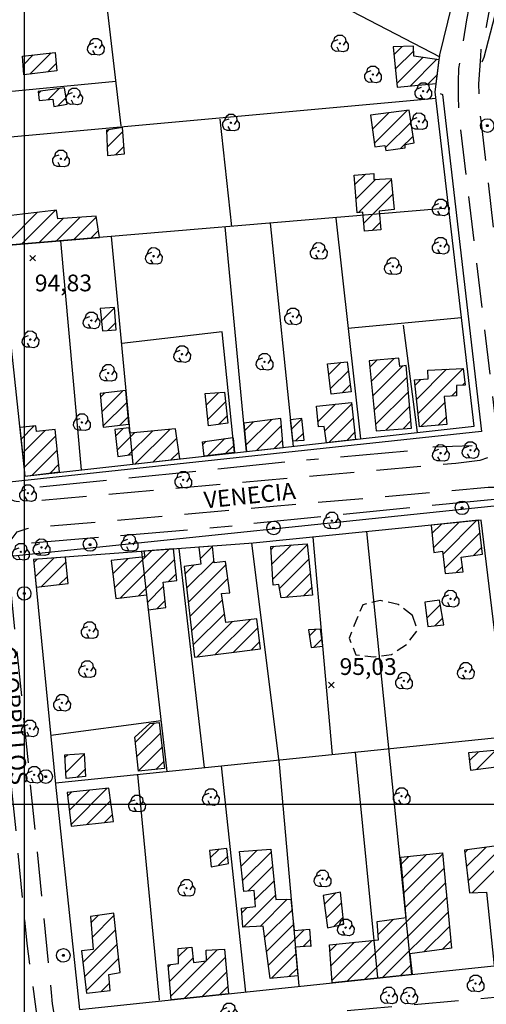
# Model space of a CAD drawing. Extents: x 699700 to 702100, y 5653462 to 5655288.
# Drawn here: x 700749 to 700853, y 5654455 to 5654675 of the extents above; entities that cross this region are included whole.
import ezdxf

# ---------------------------------------------------------------- set-up
doc = ezdxf.new("R2010")
doc.units = 0
doc.header["$LTSCALE"] = 2.5
doc.header["$MEASUREMENT"] = 0
for name, pattern in [('T01', [0]), ('T12', [8, 6, -2]), ('T20', [1.5, 1, -0.5]), ('T50', [6, 4, -2])]:
    doc.linetypes.add(name, pattern=pattern)
for name, color, linetype in [('ACHURADO_CONSTRUCCION', 251, 'CONTINUOUS'), ('ARBOLES', 71, 'CONTINUOUS'), ('CERCOS', 9, 'CONTINUOUS'), ('CONSTRUCCION', 243, 'CONTINUOUS'), ('COTAS_DE_ELEVACION', 7, 'CONTINUOUS'), ('MALLA_UTM_Y_COORD', 21, 'CONTINUOUS'), ('POSTES', 40, 'CONTINUOUS'), ('RED_VIAL_DE_TIERRA', 20, 'CONTINUOUS'), ('TOPONIMIA', 30, 'CONTINUOUS'), ('VEGETACION', 112, 'CONTINUOUS'), ('VEREDA', 42, 'CONTINUOUS'), ('ZANJA', 25, 'CONTINUOUS')]:
    doc.layers.add(name, color=color, linetype=linetype)

# ---------------------------------------------------------------- blocks, each defined once
blk = doc.blocks.new('COD028', base_point=(700481.861673, 5654170.882897))
at = {"layer": 'POSTES'}
for points in [[(700481.900073, 5654169.364597), (700481.297073, 5654169.468997), (700480.805073, 5654169.797797), (700480.442973, 5654170.410997), (700480.342473, 5654170.956997), (700480.490673, 5654171.530597), (700480.840173, 5654172.039997), (700481.338773, 5654172.298597), (700481.927073, 5654172.394897), (700482.487173, 5654172.284497), (700482.955773, 5654171.978197), (700483.261173, 5654171.424997), (700483.353873, 5654170.894297), (700483.251873, 5654170.272997), (700482.977073, 5654169.817297), (700482.497373, 5654169.494797)], [(700481.883573, 5654171.076697), (700481.954373, 5654171.063497), (700482.012873, 5654171.034997), (700482.039273, 5654170.984597), (700482.066273, 5654170.913797), (700482.080073, 5654170.857997), (700482.071673, 5654170.798897), (700482.043173, 5654170.741597), (700482.008973, 5654170.704697), (700481.941473, 5654170.694797), (700481.866473, 5654170.671997), (700481.785773, 5654170.695097), (700481.714673, 5654170.718197), (700481.683773, 5654170.745497), (700481.672373, 5654170.798897), (700481.671173, 5654170.849897), (700481.680773, 5654170.957597), (700481.716773, 5654171.022697), (700481.753673, 5654171.049397), (700481.793573, 5654171.063497), (700481.831073, 5654171.072497)]]:
    blk.add_lwpolyline(points, close=True, dxfattribs=at)
blk = doc.blocks.new('COD120', base_point=(700580.419539, 5654131.590267))
at = {"layer": 'ARBOLES'}
for p, q in [((700580.259414, 5654131.435767), (700580.575164, 5654131.721142)), ((700580.269539, 5654131.739892), (700580.554164, 5654131.430517))]:
    blk.add_line(p, q, dxfattribs=at)
for points in [[(700580.291664, 5654129.857767), (700579.593414, 5654129.824392), (700578.933039, 5654130.165267), (700578.588789, 5654130.852642), (700578.637539, 5654131.516017), (700579.036914, 5654132.110392), (700580.034414, 5654132.457267)], [(700579.055664, 5654132.127267), (700579.322289, 5654132.994267), (700579.948914, 5654133.464892), (700580.918664, 5654133.457392), (700581.638289, 5654132.895642), (700581.769164, 5654132.090892), (700581.174039, 5654131.192767)], [(700581.769164, 5654132.090892), (700582.293039, 5654131.462392), (700582.253289, 5654130.565017), (700581.904164, 5654129.988642), (700581.177789, 5654129.735892), (700580.291664, 5654129.857767), (700579.803039, 5654130.760767)]]:
    blk.add_lwpolyline(points, dxfattribs=at)
blk.add_lwpolyline([(700580.466414, 5654131.511892), (700580.328789, 5654131.505892), (700580.322414, 5654131.674642), (700580.460414, 5654131.679892)], close=True, dxfattribs=at)
blk = doc.blocks.new('COD010', base_point=(700391.913268, 5654154.697102))
at = {"layer": 'COTAS_DE_ELEVACION'}
for p, q in [((700391.288268, 5654154.072102), (700392.538268, 5654155.322102)), ((700391.288268, 5654155.322102), (700392.538268, 5654154.072102))]:
    blk.add_line(p, q, dxfattribs=at)

msp = doc.modelspace()

# ---------------------------------------------------------------- linework, layer by layer
at = {"layer": 'ACHURADO_CONSTRUCCION', "linetype": 'T01'}
for points in [[(700832.56, 5654667.54), (700834.41, 5654669.39)], [(700749.73, 5654665.24), (700752.02, 5654667.53)], [(700751.22, 5654663.19), (700755.99, 5654667.96)], [(700832.89, 5654664.34), (700836.99, 5654668.44)], [(700833.22, 5654661.13), (700839.01, 5654666.92)], [(700836.18, 5654660.55), (700842.11, 5654666.48)], [(700755.27, 5654663.71), (700757.14, 5654665.57)], [(700840.07, 5654660.91), (700842.28, 5654663.11)], [(700755.35, 5654657.53), (700757.8, 5654659.97)], [(700753.16, 5654658.87), (700753.72, 5654659.43)], [(700757.51, 5654656.14), (700759.36, 5654658)], [(700827.78, 5654650.89), (700831.43, 5654654.54)], [(700828.22, 5654647.79), (700835.51, 5654655.08)], [(700830.65, 5654646.69), (700836.38, 5654652.42)], [(700768.41, 5654650.26), (700768.94, 5654650.79)], [(700768.53, 5654646.84), (700772.04, 5654650.35)], [(700834.06, 5654646.55), (700836.85, 5654649.35)], [(700770.39, 5654645.17), (700772.25, 5654647.03)], [(700823.85, 5654638.5), (700826.21, 5654640.86)], [(700824.1, 5654635.22), (700828.57, 5654639.69)], [(700824.67, 5654632.25), (700831.99, 5654639.57)], [(700825.84, 5654629.89), (700832.31, 5654636.35)], [(700746.39, 5654625.73), (700752.99, 5654632.32)], [(700749.4, 5654625.2), (700757, 5654632.8)], [(700753.26, 5654625.52), (700758.65, 5654630.92)], [(700757.12, 5654625.85), (700762.47, 5654631.2)], [(700760.98, 5654626.17), (700766.06, 5654631.25)], [(700827.7, 5654628.21), (700829.51, 5654630.02)], [(700764.84, 5654626.5), (700766.53, 5654628.19)], [(700767.24, 5654608.02), (700770.17, 5654610.94)], [(700768.68, 5654605.91), (700770.43, 5654607.67)], [(700818.02, 5654596.01), (700820.78, 5654598.77)], [(700827.18, 5654597.69), (700828.76, 5654599.27)], [(700827.51, 5654594.48), (700832.62, 5654599.6)], [(700818.43, 5654592.88), (700822.41, 5654596.87)], [(700827.83, 5654591.27), (700834.5, 5654597.94)], [(700837.62, 5654590.49), (700844.35, 5654597.21)], [(700837.96, 5654587.29), (700848.05, 5654597.37)], [(700828.15, 5654588.06), (700835.54, 5654595.45)], [(700837.29, 5654593.69), (700838.56, 5654594.96)], [(700847.87, 5654593.66), (700848.4, 5654594.2)], [(700767, 5654590.97), (700767.91, 5654591.87)], [(700767.29, 5654587.72), (700771.91, 5654592.34)], [(700790.64, 5654589.19), (700793.46, 5654592.01)], [(700820.99, 5654591.91), (700822.8, 5654593.72)], [(700828.48, 5654584.85), (700835.83, 5654592.19)], [(700845.43, 5654591.22), (700846.55, 5654592.35)], [(700767.58, 5654584.48), (700772.92, 5654589.81)], [(700790.98, 5654585.99), (700794.94, 5654589.95)], [(700817.13, 5654583.47), (700823.14, 5654589.48)], [(700838.6, 5654584.39), (700843.91, 5654589.71)], [(700815.61, 5654585.49), (700819.53, 5654589.41)], [(700830.76, 5654583.59), (700836.11, 5654588.94)], [(700771.37, 5654584.73), (700773.22, 5654586.58)], [(700793.41, 5654584.89), (700795.29, 5654586.77)], [(700799.2, 5654583.48), (700801.12, 5654585.4)], [(700799.51, 5654580.25), (700805.19, 5654585.92)], [(700809.65, 5654583.76), (700812.04, 5654586.15)], [(700818.05, 5654580.86), (700823.49, 5654586.3)], [(700834.61, 5654583.9), (700836.39, 5654585.69)], [(700842.47, 5654584.72), (700844.24, 5654586.5)], [(700749.27, 5654581.62), (700752.13, 5654584.48)], [(700749.61, 5654578.43), (700754.68, 5654583.49)], [(700770.37, 5654582.25), (700772.1, 5654583.97)], [(700770.75, 5654579.09), (700774.71, 5654583.05)], [(700773.22, 5654578.02), (700778.61, 5654583.41)], [(700774.79, 5654576.06), (700782.51, 5654583.78)], [(700801.86, 5654579.07), (700807.44, 5654584.64)], [(700810.69, 5654581.27), (700812.38, 5654582.96)], [(700822.03, 5654581.31), (700823.84, 5654583.12)], [(700749.95, 5654575.23), (700757.05, 5654582.33)], [(700778.77, 5654576.5), (700784.09, 5654581.82)], [(700789.89, 5654580.37), (700790.66, 5654581.14)], [(700790.91, 5654577.86), (700794.77, 5654581.71)], [(700805.84, 5654579.51), (700807.7, 5654581.37)], [(700751.79, 5654573.53), (700757.36, 5654579.11)], [(700782.74, 5654576.94), (700784.52, 5654578.71)], [(700794.94, 5654578.35), (700796.79, 5654580.2)], [(700755.82, 5654574.03), (700757.68, 5654575.89)], [(700841.38, 5654557.27), (700847.13, 5654563.01)], [(700843.48, 5654555.83), (700851.06, 5654563.41)], [(700841.08, 5654560.5), (700843.19, 5654562.61)], [(700843.89, 5654552.7), (700851.8, 5654560.61)], [(700770.16, 5654548.34), (700778.49, 5654556.67)], [(700771.47, 5654546.11), (700782.31, 5654556.95)], [(700789.3, 5654554.83), (700792.08, 5654557.6)], [(700805.12, 5654556.94), (700805.86, 5654557.67)], [(700805.33, 5654553.61), (700809.66, 5654557.94)], [(700805.54, 5654550.28), (700813.22, 5654557.97)], [(700850.32, 5654555.6), (700852.18, 5654557.46)], [(700752.15, 5654554.02), (700752.89, 5654554.76)], [(700752.46, 5654550.8), (700756.71, 5654555.05)], [(700769.78, 5654551.5), (700773.13, 5654554.85)], [(700775.48, 5654546.59), (700783.58, 5654554.69)], [(700786.25, 5654548.24), (700792.39, 5654554.39)], [(700807.02, 5654548.23), (700813.55, 5654554.76)], [(700753.81, 5654548.62), (700759.3, 5654554.1)], [(700785.88, 5654551.41), (700787.89, 5654553.41)], [(700786.62, 5654545.07), (700795.08, 5654553.54)], [(700846.49, 5654551.77), (700847.87, 5654553.14)], [(700757.8, 5654549.07), (700759.63, 5654550.89)], [(700782.21, 5654549.79), (700783.91, 5654551.49)], [(700786.98, 5654541.9), (700795.5, 5654550.42)], [(700808.51, 5654546.19), (700813.87, 5654551.55)], [(700777.49, 5654545.06), (700781.11, 5654548.68)], [(700812.41, 5654546.55), (700814.2, 5654548.34)], [(700779.62, 5654543.66), (700781.46, 5654545.5)], [(700787.35, 5654538.74), (700794.25, 5654545.64)], [(700839.9, 5654541.57), (700842.95, 5654544.61)], [(700787.72, 5654535.57), (700794.7, 5654542.55)], [(700792.67, 5654533.45), (700800.44, 5654541.22)], [(700841.72, 5654539.85), (700843.45, 5654541.58)], [(700788.63, 5654532.95), (700796.43, 5654540.74)], [(700796.72, 5654533.96), (700802.18, 5654539.42)], [(700813.72, 5654537.6), (700815.14, 5654539.03)], [(700814.71, 5654535.06), (700816.49, 5654536.83)], [(700800.76, 5654534.47), (700802.58, 5654536.29)], [(700774.84, 5654513.82), (700779.19, 5654518.17)], [(700775.17, 5654510.6), (700780.42, 5654515.86)], [(700775.49, 5654507.39), (700780.78, 5654512.69)], [(700759.09, 5654510.38), (700759.78, 5654511.07)], [(700759.3, 5654507.05), (700763.41, 5654511.16)], [(700849.43, 5654509.7), (700851.36, 5654511.62)], [(700850.99, 5654507.73), (700855.25, 5654511.98)], [(700779.37, 5654507.74), (700781.15, 5654509.52)], [(700761.72, 5654505.94), (700763.59, 5654507.81)], [(700759.65, 5654501.73), (700760.58, 5654502.66)], [(700760.05, 5654498.59), (700764.54, 5654503.09)], [(700760.44, 5654495.45), (700768.51, 5654503.52)], [(700763.96, 5654495.43), (700769.31, 5654500.78)], [(700767.95, 5654495.89), (700769.74, 5654497.67)], [(700849.12, 5654482.79), (700857.22, 5654490.89)], [(700791.55, 5654487.98), (700793.43, 5654489.86)], [(700793.41, 5654486.31), (700795.44, 5654488.34)], [(700798.43, 5654486.1), (700802.02, 5654489.69)], [(700798.77, 5654482.9), (700805.13, 5654489.26)], [(700834.25, 5654486.66), (700835.89, 5654488.29)], [(700834.54, 5654483.4), (700839.85, 5654488.71)], [(700834.82, 5654480.15), (700843.46, 5654488.79)], [(700848.38, 5654489.12), (700849.07, 5654489.81)], [(700848.75, 5654485.95), (700853.15, 5654490.35)], [(700850.02, 5654480.15), (700860.19, 5654490.32)], [(700799.91, 5654480.5), (700805.46, 5654486.05)], [(700835.1, 5654476.89), (700843.76, 5654485.56)], [(700801.52, 5654478.58), (700805.79, 5654482.84)], [(700822.09, 5654460.35), (700844.06, 5654482.32)], [(700798.97, 5654472.49), (700806.12, 5654479.64)], [(700817.06, 5654477.61), (700819.54, 5654480.08)], [(700802.66, 5654472.65), (700808.74, 5654478.72)], [(700817.47, 5654474.48), (700820.89, 5654477.9)], [(700826.04, 5654460.76), (700844.36, 5654479.09)], [(700764.89, 5654473.45), (700766.58, 5654475.14)], [(700765.15, 5654470.17), (700770.04, 5654475.06)], [(700798.61, 5654475.66), (700799.81, 5654476.87)], [(700803.69, 5654470.14), (700809.81, 5654476.26)], [(700829.99, 5654461.18), (700844.67, 5654475.85)], [(700804.1, 5654467.01), (700810.17, 5654473.08)], [(700819.14, 5654472.62), (700821.24, 5654474.72)], [(700829.04, 5654470.84), (700832.45, 5654474.25)], [(700763.07, 5654464.55), (700770.38, 5654471.87)], [(700804.51, 5654463.89), (700812.51, 5654471.89)], [(700839.29, 5654466.94), (700844.97, 5654472.62)], [(700763.44, 5654461.39), (700770.73, 5654468.68)], [(700812.28, 5654468.13), (700813.89, 5654469.74)], [(700818.28, 5654467.14), (700819.81, 5654468.67)], [(700818.51, 5654463.84), (700823.76, 5654469.09)], [(700818.74, 5654460.54), (700827.71, 5654469.51)], [(700843.38, 5654467.49), (700845.27, 5654469.39)], [(700784.41, 5654465.8), (700786.52, 5654467.91)], [(700790.69, 5654465), (700793.18, 5654467.49)], [(700805.22, 5654461.06), (700810.67, 5654466.51)], [(700763.81, 5654458.22), (700771.07, 5654465.48)], [(700782.19, 5654463.57), (700782.72, 5654464.11)], [(700782.47, 5654460.32), (700787.69, 5654465.54)], [(700782.75, 5654457.06), (700790.62, 5654464.93)], [(700785.73, 5654456.51), (700794.88, 5654465.66)], [(700833.94, 5654461.6), (700836.4, 5654464.05)], [(700789.69, 5654456.93), (700795.17, 5654462.42)], [(700809.13, 5654461.43), (700810.94, 5654463.25)], [(700767.2, 5654458.08), (700769.04, 5654459.92)], [(700793.64, 5654457.35), (700795.47, 5654459.18)]]:
    msp.add_lwpolyline(points, dxfattribs=at)
at = {"layer": 'CERCOS'}
for points in [[(700738.103553, 5654685.334118, 96.438484), (700750.159165, 5654573.325989, 96.739662), (700850.51493, 5654584.468966, 95.675491), (700841.788785, 5654659.216156, 95.856194), (700842.831596, 5654667.533991, 95.63533), (700849.956098, 5654696.79306, 95.133362)], [(700774.630677, 5654696.424223, 96.398323), (700793.462531, 5654692.793434, 96.398323), (700842.863826, 5654667.057318, 96.398323)], [(700771.620375, 5654651.634144, 95.273911), (700768.504516, 5654678.346123, 95.273911)], [(700770.462535, 5654661.560208, 96.297928), (700740.977263, 5654658.717989, 95.63533)], [(700841.956779, 5654657.77714, 95.494781), (700741.936533, 5654648.64025, 95.314072)], [(700796.379027, 5654629.150901, 95.414459), (700793.794327, 5654653.10577, 95.414459)], [(700843.710944, 5654633.130969, 95.675491), (700744.539917, 5654624.791831, 96.277855)], [(700804.926387, 5654629.869636, 96.237694), (700810.036492, 5654579.974453, 96.860138)], [(700825.16282, 5654581.686418, 97.161324), (700819.639859, 5654630.974581, 96.036903)], [(700769.411252, 5654626.883223, 95.99675), (700774.222117, 5654575.997813, 97.502663)], [(700799.643897, 5654578.820514, 96.55896), (700794.903541, 5654629.02683, 96.398323)], [(700762.786949, 5654574.728112, 95.494781), (700758.157821, 5654625.93694, 95.494781)], [(700847.681237, 5654608.742068, 96.036903), (700822.269889, 5654606.292428, 96.036903)], [(700834.608616, 5654607.104875, 96.036903), (700837.743035, 5654583.067173, 96.498718)], [(700796.953458, 5654578.58905, 96.719589), (700794.231048, 5654605.575422, 96.398323), (700771.819333, 5654602.996424, 96.55896)], [(700836.588247, 5654461.876121, 97.442429), (700826.533276, 5654560.925234, 95.555016)], [(700818.854367, 5654511.097906, 95.916435), (700814.511423, 5654559.708451, 95.61525)], [(700776.200026, 5654556.496483, 96.056984), (700781.879482, 5654507.297919, 96.077065)], [(700790.253628, 5654508.158548, 96.077065), (700784.565724, 5654557.088152, 96.077065)], [(700800.788627, 5654558.327789, 95.735725), (700806.936788, 5654508.901374, 96.900299), (700811.360572, 5654459.351113, 96.157379)], [(700755.898737, 5654515.399157, 95.61525), (700780.565597, 5654518.681735, 95.61525)], [(700756.955352, 5654504.736414, 95.876274), (700857.950355, 5654515.115883, 96.157379)], [(700829.009162, 5654461.191361, 96.880219), (700823.977632, 5654511.624435, 95.374306)], [(700799.507116, 5654457.969391, 95.916435), (700794.076825, 5654508.551466, 95.836121)], [(700775.283989, 5654506.620086, 95.735725), (700780.118929, 5654456.165755, 95.99675)]]:
    msp.add_polyline3d(points, dxfattribs=at)
msp.add_polyline3d([(700762.307296, 5654454.050157, 95.595169), (700864.772065, 5654464.845463, 96.518799), (700857.80584, 5654516.119732, 96.137299), (700852.065341, 5654563.509444, 95.916435), (700801.122518, 5654558.353302, 95.976669), (700752.075151, 5654554.69909, 98.024712), (700756.984016, 5654504.447155, 95.876274)], close=True, dxfattribs=at)
at = {"layer": 'CONSTRUCCION'}
for points in [[(700833.313221, 5654660.294814, 97.141243), (700842.023682, 5654661.089775, 97.844002), (700842.69167, 5654666.395264, 97.844002), (700837.0286, 5654667.204274, 97.844002), (700836.955054, 5654669.484211, 97.823921), (700832.382827, 5654669.316653, 97.040848)], [(700757.295914, 5654663.967046, 97.281792), (700749.897381, 5654663.019269, 97.281792), (700749.569242, 5654667.256779, 97.281792), (700756.883715, 5654668.060508, 97.281792)], [(700759.599454, 5654656.472376, 97.020767), (700759.021731, 5654660.131793, 97.020767), (700753.096504, 5654659.34705, 97.201477), (700753.342589, 5654657.319565, 97.201477), (700756.363474, 5654657.631703, 97.201477), (700756.576087, 5654656.001544, 97.201477)], [(700828.342522, 5654646.95611, 97.241638), (700830.56646, 5654647.241631, 97.241638), (700830.742393, 5654646.098067, 97.241638), (700835.124469, 5654646.696338, 97.241638), (700835.052748, 5654647.461547, 97.362106), (700837.075976, 5654647.813413, 97.362106), (700835.970765, 5654655.136149, 97.362106), (700827.341433, 5654653.994866, 97.362106)], [(700772.362899, 5654645.369472, 96.518799), (700771.978619, 5654651.24824, 96.518799), (700768.398561, 5654650.706336, 96.518799), (700768.586948, 5654644.989218, 96.599113)], [(700831.962162, 5654639.878341, 97.000694), (700832.654368, 5654632.900886, 97.060928), (700829.308186, 5654632.576578, 97.060928), (700829.640384, 5654628.37991, 97.060928), (700826.023163, 5654628.062007, 97.141243), (700825.605535, 5654632.317534, 97.301872), (700824.341606, 5654632.220309, 97.221558), (700823.68001, 5654640.636656, 96.840057), (700828.08478, 5654641.019198, 96.840057), (700828.08478, 5654639.658043, 96.840057)], [(700766.033944, 5654631.455763, 97.301872), (700757.479467, 5654630.828963, 97.342033), (700757.165972, 5654632.818046, 97.342033), (700745.824969, 5654631.467566, 97.342033), (700746.474255, 5654624.954487, 97.342033), (700766.767495, 5654626.660914, 96.759743)], [(700767.458834, 5654605.83918, 96.37825), (700770.557208, 5654606.031115, 96.518799), (700770.160499, 5654611.060468, 96.518799), (700766.96039, 5654610.835899, 96.518799)], [(700817.702827, 5654598.463609, 97.181396), (700822.161822, 5654598.908423, 97.181396), (700823.001226, 5654592.154484, 97.181396), (700818.587993, 5654591.624993, 97.261719)], [(700828.618856, 5654583.419957, 97.663292), (700836.525972, 5654584.056125, 97.763687), (700835.316054, 5654598.042468, 97.763687), (700833.884651, 5654597.86538, 97.763687), (700833.67514, 5654599.693907, 97.763687), (700827.038864, 5654599.118171, 97.763687)], [(700844.396516, 5654584.891251, 97.844002), (700838.26399, 5654584.358073, 97.844002), (700837.171443, 5654594.879891, 97.844002), (700840.203111, 5654595.054517, 97.844002), (700840.180571, 5654596.977927, 97.844002), (700848.044911, 5654597.416318, 97.844002), (700848.462693, 5654593.679918, 97.844002), (700846.520894, 5654593.615814, 97.844002), (700846.583447, 5654591.301379, 97.844002), (700843.768593, 5654591.113722, 97.844002)], [(700767.598055, 5654584.289388, 97.462502), (700773.373278, 5654584.962267, 97.462502), (700772.667085, 5654592.434271, 97.663292), (700766.926637, 5654591.762889, 97.663292)], [(700790.374711, 5654591.767548, 97.362106), (700794.697032, 5654592.099092, 97.161324), (700795.470392, 5654585.183664, 97.161324), (700791.133276, 5654584.568138, 97.422348)], [(700815.291833, 5654588.935993, 97.763687), (700823.10056, 5654589.814403, 97.864082), (700824.017423, 5654581.526822, 98.747551), (700817.481997, 5654580.801163, 98.747551), (700816.998766, 5654584.416662, 98.747551), (700815.708001, 5654584.357991, 98.747551)], [(700807.31216, 5654586.197722, 98.606995), (700799.047139, 5654585.131031, 99.45031), (700799.643897, 5654578.820514, 99.229439), (700807.825374, 5654579.728942, 99.229439)], [(700812.034728, 5654586.206728, 97.502663), (700809.429382, 5654585.902288, 97.643211), (700809.908296, 5654581.226164, 97.783768), (700812.554164, 5654581.357697, 97.783768)], [(700756.914307, 5654583.73427, 97.623131), (700752.747758, 5654583.291537, 97.623131), (700752.617084, 5654584.532943, 97.623131), (700748.989773, 5654584.190751, 97.623131), (700750.159165, 5654573.325989, 99.28968), (700757.844055, 5654574.275012, 99.28968)], [(700783.804044, 5654583.895731, 97.181396), (700773.564415, 5654582.939912, 97.362106), (700773.452274, 5654584.12644, 97.362106), (700770.192773, 5654583.748897, 97.362106), (700770.911482, 5654577.737881, 97.362106), (700774.020045, 5654578.11903, 97.362106), (700774.223562, 5654575.997973, 97.362106), (700784.730026, 5654577.164556, 97.362106)], [(700796.62723, 5654581.822842, 97.141243), (700796.953458, 5654578.58905, 97.141243), (700790.189383, 5654577.770734, 97.442429), (700789.809831, 5654581.021946, 97.442429), (700796.612116, 5654581.972658, 97.141243)], [(700841.478935, 5654556.217665, 99.149124), (700843.393666, 5654556.533786, 98.406212), (700844.044181, 5654551.524823, 97.663292), (700848.012321, 5654551.915131, 98.366051), (700847.622012, 5654555.232757, 98.205421), (700852.37077, 5654555.883272, 98.426285), (700851.457163, 5654563.447888, 98.948334), (700840.912071, 5654562.380574, 99.169205)], [(700770.451712, 5654545.99273, 97.763687), (700777.298448, 5654546.814015, 97.542816), (700777.673776, 5654543.424804, 97.542816), (700781.638526, 5654543.909529, 97.542816), (700781.002906, 5654549.639043, 97.542816), (700784.067992, 5654550.014163, 97.542816), (700783.325101, 5654557.027328, 97.743607), (700776.684862, 5654556.532605, 97.823921), (700776.9292, 5654555.245175, 97.823921), (700769.421161, 5654554.445138, 97.823921)], [(700794.986477, 5654554.238351, 97.482582), (700792.439254, 5654553.919688, 97.482582), (700792.066748, 5654557.661326, 97.482582), (700789.01064, 5654557.4278, 97.482582), (700789.436414, 5654553.600237, 97.542816), (700785.68329, 5654553.14679, 97.542816), (700788.030829, 5654532.867862, 97.623131), (700802.776803, 5654534.717437, 97.623131), (700801.928831, 5654541.396767, 97.803841), (700794.994863, 5654540.566633, 97.844002), (700794.036509, 5654547.083435, 97.844002), (700795.92321, 5654547.231548, 97.844002)], [(700807.359407, 5654546.077787, 98.406212), (700806.885874, 5654549.058659, 98.446365), (700805.61808, 5654548.921203, 98.446365), (700805.079473, 5654557.619743, 98.446365), (700813.197712, 5654558.194213, 98.16526), (700814.360418, 5654546.733246, 97.743607)], [(700759.788469, 5654549.286531, 97.98455), (700759.183139, 5654555.228662, 98.16526), (700752.075151, 5654554.69909, 98.024712), (700752.681648, 5654548.490392, 97.482582)], [(700840.117883, 5654539.677012, 97.723526), (700843.695459, 5654540.060221, 97.723526), (700842.7892, 5654545.549939, 97.663292), (700839.488728, 5654545.122918, 97.422348)], [(700814.091008, 5654534.985383, 96.940453), (700816.685832, 5654535.272278, 96.940453), (700816.187529, 5654539.092601, 96.960533), (700813.529914, 5654538.9265, 97.161324)], [(700774.728179, 5654514.936812, 96.659348), (700778.056456, 5654518.035305, 96.659348), (700780.137661, 5654518.268934, 96.679428), (700781.325307, 5654507.933732, 97.000694), (700775.49279, 5654507.367314, 97.000694)], [(700763.400914, 5654511.29603, 97.000694), (700763.677337, 5654506.133158, 97.000694), (700759.380995, 5654505.706304, 97.000694), (700759.048793, 5654511.021535, 97.000694)], [(700849.655617, 5654507.550641, 97.542816), (700857.101153, 5654508.527068, 97.783768), (700856.616575, 5654512.112942, 97.783768), (700849.250997, 5654511.434533, 97.562897)], [(700769.949589, 5654496.119031, 97.864082), (700768.915029, 5654503.555113, 97.904236), (700759.547096, 5654502.550385, 97.823921), (700760.487702, 5654495.029834, 97.482582)], [(700849.425293, 5654480.133313, 98.446365), (700853.228047, 5654480.292854, 98.446365), (700854.983969, 5654463.814226, 98.446365), (700864.772065, 5654464.845463, 98.325897), (700862.44917, 5654481.942923, 98.325897), (700861.533096, 5654481.787763, 98.325897), (700860.038188, 5654491.255519, 98.125107), (700848.30521, 5654489.713536, 98.105026)], [(700791.356667, 5654489.609594, 96.579033), (700791.77631, 5654485.992215, 96.840057), (700795.59752, 5654486.728939, 96.840057), (700795.258806, 5654490.092812, 96.840057)], [(700813.840989, 5654468.242771, 98.205421), (700810.540096, 5654468.001382, 97.783768), (700811.078535, 5654461.61723, 97.783768), (700804.892663, 5654461.025141, 97.904236), (700803.354438, 5654472.684738, 97.663292), (700798.813001, 5654472.479862, 97.342033), (700798.536451, 5654476.724791, 97.342033), (700801.637306, 5654477.07542, 97.542816), (700801.355958, 5654480.653653, 97.783768), (700799.030573, 5654480.407922, 97.783768), (700798.086442, 5654489.372364, 97.783768), (700805.058764, 5654489.926711, 97.783768), (700806.221471, 5654478.631844, 97.783768), (700809.529749, 5654478.746435, 97.783768), (700810.323592, 5654471.707889, 97.783768), (700813.696015, 5654471.987805, 97.783768), (700814.028217, 5654468.167483, 98.205421)], [(700845.422305, 5654467.772259, 99.309753), (700836.119647, 5654466.506473, 98.747551), (700836.650105, 5654461.882638, 98.566841), (700818.784939, 5654460.000431, 97.964478), (700818.180741, 5654468.499685, 97.783768), (700829.143406, 5654469.662392, 97.783768), (700828.80846, 5654473.734091, 97.783768), (700835.289142, 5654474.645421, 97.783768), (700834.126435, 5654488.0996, 97.783768), (700843.42809, 5654489.096206, 97.783768)], [(700817.753988, 5654472.311477, 97.542816), (700821.417739, 5654473.129913, 97.542816), (700820.616886, 5654480.284734, 97.542816), (700816.796297, 5654479.587683, 97.542816)], [(700769.199644, 5654458.312571, 97.723526), (700768.853199, 5654461.854296, 97.723526), (700771.405376, 5654462.327346, 97.723526), (700769.981002, 5654475.613497, 97.723526), (700764.77608, 5654474.886487, 97.743607), (700765.36063, 5654467.503079, 98.064865), (700762.763061, 5654467.192565, 98.064865), (700763.865721, 5654457.703121, 97.763687)], [(700794.70274, 5654467.575516, 97.502663), (700795.623426, 5654457.56022, 97.924316), (700782.819261, 5654456.202498, 97.884163), (700782.146791, 5654464.032404, 97.723526), (700784.462242, 5654464.34716, 97.623131), (700784.346939, 5654467.690118, 97.442429), (700787.45206, 5654468.001382, 97.362106), (700787.78995, 5654464.543571, 97.422348), (700790.693051, 5654464.936829, 97.422348), (700790.607979, 5654467.336978, 97.422348)]]:
    msp.add_polyline3d(points, close=True, dxfattribs=at)
at = {"layer": 'MALLA_UTM_Y_COORD'}
for points in [[(700750, 5655250), (700750, 5653500)], [(699750, 5654500), (701750, 5654500)]]:
    msp.add_lwpolyline(points, dxfattribs=at)
at = {"layer": 'RED_VIAL_DE_TIERRA', "linetype": 'T50', "flags": 128}
for points in [[(700838.905146, 5654934.141325), (700844.698696, 5654863.062622), (700844.67326, 5654861.43601), (700844.520733, 5654859.295415), (700843.665813, 5654855.379563), (700841.10102, 5654841.092312), (700840.620547, 5654838.281997), (700840.555404, 5654834.116282), (700840.645239, 5654829.710161), (700848.222802, 5654748.366738), (700850.314164, 5654727.303738), (700851.141043, 5654719.275509), (700851.516668, 5654715.381006), (700851.617671, 5654711.689009), (700851.909603, 5654707.517974), (700852.085613, 5654703.547079), (700851.967116, 5654695.969445), (700851.692431, 5654691.092563), (700849.305572, 5654678.032825), (700848.787904, 5654675.381795), (700847.512007, 5654667.384895), (700846.989997, 5654664.45615), (700846.903792, 5654661.481231), (700846.891973, 5654658.187741), (700847.236579, 5654652.309564), (700855.66295, 5654582.104339), (700855.720586, 5654580.714586), (700855.61642, 5654579.128829), (700854.522859, 5654577.716543), (700851.771014, 5654576.844839), (700846.442773, 5654576.170249), (700750.907684, 5654567.593526), (700749.372601, 5654567.50751), (700748.209783, 5654567.633721), (700747.814894, 5654567.758652), (700746.749252, 5654568.131673), (700746.184608, 5654568.726448), (700745.528256, 5654570.086034), (700745.038325, 5654572.91909), (700732.537094, 5654684.358858)], [(700962.690032, 5654588.757267), (700865.346105, 5654579.579112), (700864.200493, 5654579.913642), (700862.506875, 5654580.732529), (700862.320908, 5654581.528954), (700861.740052, 5654582.45031), (700860.774854, 5654584.171047), (700860.014856, 5654586.325237), (700859.533823, 5654588.554636), (700852.117847, 5654652.316206), (700851.735397, 5654655.774301), (700851.540185, 5654661.055011), (700851.992803, 5654667.159407), (700852.071563, 5654669.658245), (700853.288522, 5654673.886165), (700854.591066, 5654681.049332), (700855.711334, 5654686.707271), (700856.451572, 5654690.902611), (700856.956862, 5654695.299865), (700857.074739, 5654702.837826), (700857.222923, 5654704.700706), (700858.195628, 5654708.535438), (700860.98901, 5654709.525572), (700864.376897, 5654710.467165), (700871.135919, 5654711.279169), (700945.050574, 5654717.797039)]]:
    msp.add_lwpolyline(points, dxfattribs=at)
for points in [[(700870.18445, 5654465.18111), (700870.576826, 5654462.357791), (700870.532157, 5654459.501301), (700870.405067, 5654458.987319), (700868.522349, 5654457.864569), (700864.788554, 5654457.642418), (700762.495683, 5654448.333038), (700759.205759, 5654448.580467), (700758.776778, 5654449.06305), (700757.060236, 5654450.953712), (700756.295305, 5654455.330208), (700756.096961, 5654457.872857), (700746.409983, 5654554.049362), (700746.488744, 5654556.5482), (700747.044225, 5654559.079618), (700748.421094, 5654560.844827), (700750.616248, 5654561.64546), (700754.193825, 5654562.02867), (700853.621409, 5654570.82518), (700855.010655, 5654570.844165), (700856.908852, 5654570.419058), (700858.203238, 5654569.447388), (700858.770445, 5654567.653215), (700859.397118, 5654562.048615), (700860.249434, 5654555.646999), (700865.650265, 5654510.209185)], [(700753.442334, 5654447.991726), (700753.610309, 5654446.04477), (700753.145966, 5654444.265966), (700752.180737, 5654443.447009), (700739.427684, 5654442.525893), (700723.1045, 5654441.69765), (700641.523261, 5654434.698759), (700639.624444, 5654435.084193), (700638.250708, 5654436.057045), (700637.672954, 5654437.176768), (700629.450541, 5654507.736099), (700625.799041, 5654545.766864), (700626.785984, 5654547.974393), (700628.709617, 5654549.175898), (700631.103147, 5654549.973575), (700637.468522, 5654550.989857), (700646.643378, 5654551.48809), (700731.1141, 5654560.547116), (700733.62045, 5654560.946286), (700738.310168, 5654561.392292), (700739.853771, 5654561.131198), (700741.185971, 5654560.039917), (700741.985645, 5654557.885136), (700743.363538, 5654541.951837), (700750.553749, 5654468.828507)]]:
    msp.add_lwpolyline(points, close=True, dxfattribs=at)
at = {"layer": 'VEGETACION', "linetype": 'T20', "flags": 128}
msp.add_lwpolyline([(700836.704621, 5654542.188193), (700833.488494, 5654544.617071), (700829.534021, 5654545.509324), (700825.630359, 5654544.575414), (700824.06439, 5654540.868569), (700822.577151, 5654537.120868), (700824.066158, 5654533.368508), (700828.067131, 5654532.912073), (700832.043939, 5654533.448065), (700835.37295, 5654535.700066), (700837.882433, 5654538.837296)], close=True, dxfattribs=at)
at = {"layer": 'VEREDA'}
for points in [[(700858.91409, 5654706.262819, 94.450676), (700857.983357, 5654687.348027, 94.450676), (700852.664176, 5654666.950991, 94.450676), (700852.211, 5654665.886309, 94.450676)], [(700842.934398, 5654658.881626, 94.972725), (700843.406776, 5654658.636492, 94.972725), (700852.11019, 5654583.308069, 94.972725), (700746.689786, 5654571.9421, 94.912491)], [(700747.504164, 5654555.501321, 94.89241), (700857.767402, 5654566.95387, 95.032967)]]:
    msp.add_polyline3d(points, dxfattribs=at)
at = {"layer": 'ZANJA', "linetype": 'T12', "flags": 128}
for points in [[(700835.612144, 5654578.910986), (700813.079804, 5654576.905401)], [(700850.035891, 5654580.08499), (700841.300562, 5654579.778622)], [(700808.191091, 5654576.422678), (700751.908276, 5654570.673871)], [(700801.311648, 5654562.834632), (700855.048438, 5654568.18486)], [(700751.596926, 5654558.376867), (700796.460129, 5654562.192623)]]:
    msp.add_lwpolyline(points, dxfattribs=at)

# ---------------------------------------------------------------- block references
at = {"layer": 'ARBOLES'}
for p in [(700765.951334, 5654669.31431, 94.530991), (700820.489007, 5654670.04941, 95.053047), (700827.880876, 5654663.113855, 95.053047), (700761.134403, 5654658.195547, 94.832176), (700839.133041, 5654659.414453, 95.053047), (700796.163661, 5654652.356181, 95.053047), (700838.154101, 5654652.643292, 95.053047), (700758.179064, 5654644.310942, 94.852257), (700843.012199, 5654633.40416, 95.053047), (700815.755337, 5654623.651468, 95.07312), (700842.997216, 5654624.832916, 95.053047), (700778.910861, 5654622.533719, 95.133362), (700832.329538, 5654620.229921, 95.053047), (700764.994671, 5654608.137807, 95.555016), (700810.010339, 5654609.01477, 95.153435), (700751.356329, 5654603.896532, 95.675491), (700785.235042, 5654600.614002, 95.374306), (700803.660972, 5654598.871224, 95.213676), (700768.739479, 5654596.375612, 95.775879), (700762.852563, 5654585.352156, 95.775879), (700849.663926, 5654579.138146, 94.651466), (700843.02641, 5654578.483063, 94.7117), (700785.509326, 5654572.474866, 95.133362), (700750.818439, 5654569.499627, 94.852257), (700818.701715, 5654563.369201, 95.032967), (700753.843512, 5654557.391011, 95.113281), (700773.5025, 5654558.36797, 95.113281), (700749.224459, 5654556.388394, 95.113281), (700845.21558, 5654545.910617, 95.012886), (700764.585921, 5654538.857866, 95.555016), (700764.052682, 5654530.135612, 95.61525), (700848.613798, 5654529.748804, 95.012886), (700834.808721, 5654527.533832, 95.012886), (700758.419357, 5654522.64014, 95.755806), (700751.226329, 5654516.913945, 95.133362), (700752.214979, 5654506.542025, 95.474701), (700834.286433, 5654501.747845, 95.193596), (700775.170623, 5654500.088883, 95.45462), (700791.662434, 5654501.549538, 95.45462), (700816.616564, 5654483.320536, 95.61525), (700786.225468, 5654481.233622, 95.63533), (700821.803322, 5654472.409879, 95.99675), (700850.814913, 5654459.874422, 95.25383), (700831.446648, 5654457.186775, 95.25383), (700835.9696, 5654457.11939, 95.25383), (700795.714904, 5654453.631801, 95.193596)]:
    msp.add_blockref('COD120', p, dxfattribs=at)
at = {"layer": 'COTAS_DE_ELEVACION'}
for p in [(700751.878524, 5654622.063438, 94.830002), (700818.603321, 5654526.624468, 95.029999)]:
    msp.add_blockref('COD010', p, dxfattribs=at)
at = {"layer": 'POSTES'}
for p in [(700853.417817, 5654651.701598, 94.591232), (700847.795323, 5654566.229418, 94.771942), (700805.699445, 5654561.73751, 94.992805), (700764.687201, 5654558.023111, 94.89241), (700749.99181, 5654547.091205, 94.972725), (700754.788272, 5654506.146543, 95.133362), (700758.726772, 5654466.167048, 95.012886)]:
    msp.add_blockref('COD028', p, dxfattribs=at)

# ---------------------------------------------------------------- texts
at = {"layer": 'COTAS_DE_ELEVACION'}
for s, p in [('94,83', (700752.347955, 5654614.639094, 94.830002)), ('95,03', (700820.433259, 5654528.868592, 95.029999))]:
    msp.add_text(s, height=3.75, dxfattribs=at).set_placement(p)
at = {"layer": 'TOPONIMIA'}
for s, rotation, p in [('VENECIA', 6, (700790.346477, 5654566.074565)), ('CHORRILLOS', 275, (700744.340859, 5654535.225677))]:
    msp.add_text(s, height=3.75, rotation=rotation, dxfattribs=at).set_placement(p)

doc.saveas('drawing.dxf')
